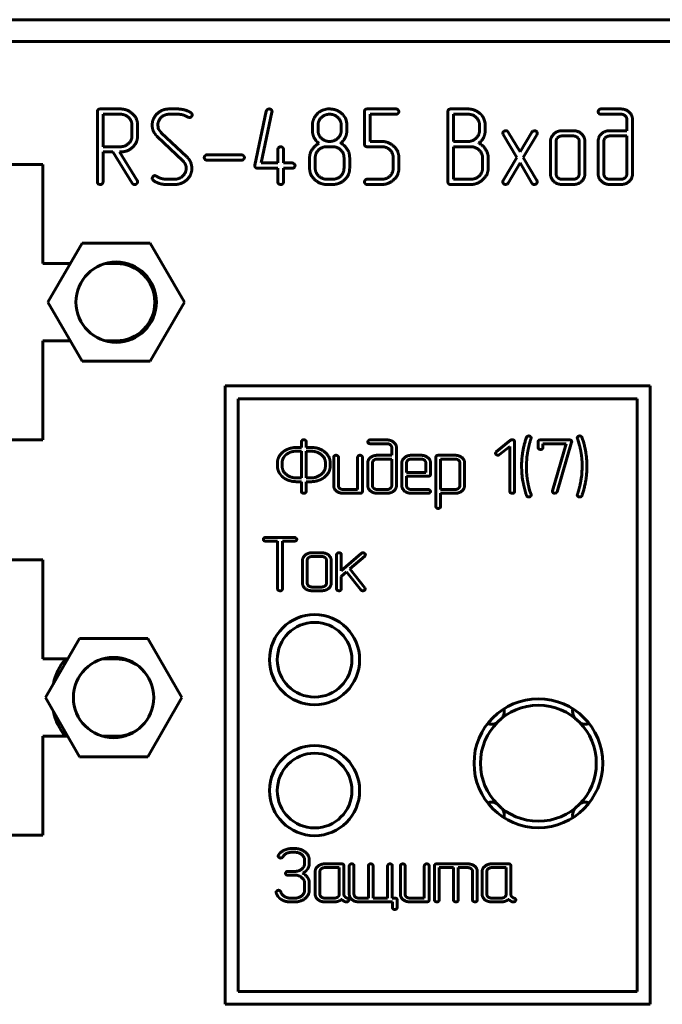
# Model space of a CAD drawing. Units: millimetres. Extents: x -91 to 2842, y 105 to 1996.
# Drawn here: x 407 to 432, y 796 to 834 of the extents above; entities that cross this region are included whole.
import ezdxf

# ---------------------------------------------------------------- set-up
doc = ezdxf.new("R2010")
doc.units = ezdxf.units.MM
doc.linetypes.add('K5LT_BASIC', pattern=[0])
doc.layers.add('Системный слой', color=7, linetype='Continuous')

# ---------------------------------------------------------------- blocks, each defined once
blk = doc.blocks.new('U250')
at = {"layer": 'Системный слой', "color": 143, "linetype": 'K5LT_BASIC', "lineweight": 60, "true_color": 0x33acca}
for p, q in [((351.308, 834.474), (569.668, 834.474)), ((569.668, 833.624), (351.308, 833.624)), ((410.242, 830.904), (410.242, 828.181)), ((411.135, 831.009), (410.354, 831.009)), ((410.462, 830.805), (410.462, 829.544)), ((411.135, 830.805), (410.462, 830.805)), ((413.038, 830.805), (413.365, 830.805)), ((413.367, 831.009), (413.041, 831.009)), ((416.804, 830.925), (416.359, 828.832)), ((416.604, 828.913), (417.022, 830.883)), ((416.911, 831.009), (416.842, 830.988)), ((417.022, 830.883), (417.025, 830.906)), ((419.123, 830.998), (419.004, 830.967)), ((419.194, 831.009), (419.123, 830.998)), ((419.264, 831.009), (419.194, 831.009)), ((420.614, 830.904), (420.614, 829.648)), ((421.838, 831.009), (420.725, 831.009)), ((420.834, 829.748), (420.834, 830.805)), ((420.834, 830.805), (421.838, 830.805)), ((423.855, 830.904), (423.855, 828.183)), ((424.636, 831.009), (423.967, 831.009)), ((424.075, 830.805), (424.075, 829.748)), ((424.634, 830.805), (424.075, 830.805)), ((430.577, 831.009), (429.8, 831.009)), ((429.801, 830.805), (430.58, 830.805)), ((413.75, 830.692), (413.812, 830.673)), ((419.919, 830.515), (419.885, 830.626)), ((419.93, 830.448), (419.919, 830.515)), ((419.93, 830.169), (419.93, 830.448)), ((425.29, 830.512), (425.256, 830.623)), ((425.301, 830.445), (425.29, 830.512)), ((425.301, 830.171), (425.301, 830.445)), ((430.805, 830.594), (430.805, 830.165)), ((431.025, 828.497), (431.025, 830.592)), ((411.586, 829.963), (411.586, 830.384)), ((411.806, 829.964), (411.806, 830.382)), ((412.599, 830.301), (412.592, 830.385)), ((412.608, 830.262), (412.599, 830.301)), ((412.623, 830.224), (412.608, 830.262)), ((413.716, 829.15), (412.726, 830.088)), ((418.594, 830.384), (418.594, 830.169)), ((418.814, 830.384), (418.814, 830.168)), ((419.71, 830.168), (419.71, 830.384)), ((425.081, 830.172), (425.081, 830.383)), ((425.985, 830.066), (426.001, 830.012)), ((426.655, 829.34), (426.197, 830.111)), ((427.114, 830.111), (426.655, 829.34)), ((427.154, 830.15), (427.114, 830.111)), ((427.21, 830.165), (427.154, 830.15)), ((428.728, 830.165), (428.282, 830.165)), ((430.805, 830.165), (430.138, 830.165)), ((412.57, 829.937), (413.561, 829)), ((421.282, 829.748), (420.834, 829.748)), ((424.075, 829.748), (424.634, 829.748)), ((426.001, 830.012), (426.529, 829.126)), ((426.782, 829.128), (427.31, 830.011)), ((427.837, 829.748), (427.837, 828.496)), ((428.057, 829.751), (428.057, 828.492)), ((428.729, 829.961), (428.281, 829.961)), ((428.953, 828.492), (428.953, 829.751)), ((429.173, 828.496), (429.173, 829.748)), ((429.689, 829.748), (429.689, 828.496)), ((429.909, 829.751), (429.909, 828.492)), ((430.805, 829.961), (430.135, 829.961)), ((430.805, 828.492), (430.805, 829.961)), ((410.462, 829.544), (411.135, 829.544)), ((410.462, 829.34), (410.847, 829.34)), ((410.462, 828.181), (410.462, 829.34)), ((410.847, 829.34), (411.598, 828.129)), ((411.107, 829.34), (411.136, 829.34)), ((411.791, 828.234), (411.107, 829.34)), ((417.25, 829.439), (417.25, 828.913)), ((417.47, 828.913), (417.47, 829.439)), ((419.374, 829.544), (419.15, 829.544)), ((420.725, 829.544), (421.286, 829.544)), ((424.748, 829.544), (424.075, 829.544)), ((424.075, 829.544), (424.075, 828.282)), ((413.881, 828.896), (413.863, 828.945)), ((413.903, 828.817), (413.881, 828.896)), ((415.84, 829.228), (414.505, 829.228)), ((414.505, 829.024), (415.84, 829.024)), ((417.25, 828.913), (416.604, 828.913)), ((417.806, 828.913), (417.47, 828.913)), ((418.484, 829.123), (418.484, 828.705)), ((418.704, 829.123), (418.704, 828.703)), ((419.82, 828.703), (419.82, 829.123)), ((420.04, 828.706), (420.04, 829.125)), ((421.73, 829.125), (421.73, 828.703)), ((421.95, 828.705), (421.95, 829.123)), ((425.199, 828.703), (425.199, 829.125)), ((425.419, 828.706), (425.419, 829.124)), ((426.529, 829.126), (426.001, 828.233)), ((426.197, 828.133), (426.655, 828.913)), ((426.655, 828.913), (427.114, 828.133)), ((427.31, 828.233), (426.782, 829.128)), ((408.123, 828.85), (380.423, 828.85)), ((408.123, 825.01), (408.123, 828.85)), ((413.686, 828.775), (413.692, 828.704)), ((413.912, 828.768), (413.903, 828.817)), ((413.912, 828.708), (413.912, 828.768)), ((416.359, 828.832), (416.357, 828.807)), ((416.468, 828.709), (417.25, 828.709)), ((417.25, 828.709), (417.25, 828.181)), ((417.47, 828.181), (417.47, 828.709)), ((417.47, 828.709), (417.806, 828.709)), ((412.372, 828.314), (412.383, 828.267)), ((412.383, 828.267), (412.421, 828.229)), ((412.539, 828.401), (412.475, 828.421)), ((413.246, 828.282), (412.921, 828.282)), ((419.15, 828.282), (419.374, 828.282)), ((421.286, 828.282), (420.725, 828.282)), ((424.075, 828.282), (424.748, 828.282)), ((426.157, 828.093), (426.197, 828.133)), ((428.281, 828.282), (428.729, 828.282)), ((430.135, 828.282), (430.579, 828.282)), ((412.925, 828.078), (413.247, 828.078)), ((419.151, 828.078), (419.373, 828.078)), ((420.725, 828.078), (421.284, 828.078)), ((423.967, 828.078), (424.747, 828.078)), ((426.101, 828.078), (426.157, 828.093)), ((428.282, 828.078), (428.728, 828.078)), ((430.137, 828.078), (430.577, 828.078)), ((409.648, 825.805), (408.323, 823.51)), ((412.298, 825.805), (409.648, 825.805)), ((413.623, 823.51), (412.298, 825.805)), ((409.189, 825.01), (408.123, 825.01)), ((410.973, 825.01), (410.543, 825.01)), ((408.323, 823.51), (409.648, 821.215)), ((412.298, 821.215), (413.623, 823.51)), ((408.123, 822.01), (409.189, 822.01)), ((408.123, 818.17), (408.123, 822.01)), ((410.543, 822.01), (410.973, 822.01)), ((409.648, 821.215), (412.298, 821.215)), ((431.705, 820.259), (415.205, 820.259)), ((415.205, 820.259), (415.205, 796.259)), ((431.705, 796.259), (431.705, 820.259)), ((415.705, 819.759), (415.705, 796.759)), ((431.205, 819.759), (415.705, 819.759)), ((431.205, 796.759), (431.205, 819.759)), ((427.084, 818.224), (427.088, 818.245)), ((428.879, 818.246), (428.883, 818.224)), ((428.883, 818.224), (428.928, 818.092)), ((380.423, 818.17), (408.123, 818.17)), ((418.167, 817.873), (417.982, 817.873)), ((418.167, 818.097), (418.167, 817.873)), ((418.351, 817.873), (418.351, 818.097)), ((418.535, 817.873), (418.351, 817.873)), ((421.483, 818.164), (420.836, 818.164)), ((420.836, 818.018), (421.485, 818.018)), ((421.673, 817.87), (421.673, 817.568)), ((421.856, 816.389), (421.856, 817.869)), ((426.286, 818.151), (425.732, 817.7)), ((425.862, 817.595), (426.261, 817.913)), ((426.261, 817.913), (426.261, 816.166)), ((426.444, 816.166), (426.444, 818.099)), ((427.358, 818.089), (427.358, 817.868)), ((428.568, 818.164), (427.451, 818.164)), ((427.541, 818.018), (428.451, 818.018)), ((427.541, 817.869), (427.541, 818.018)), ((428.451, 818.018), (427.918, 816.184)), ((428.1, 816.151), (428.659, 818.074)), ((428.659, 818.074), (428.662, 818.097)), ((428.928, 818.092), (428.966, 817.953)), ((417.458, 817.454), (417.43, 817.375)), ((418.167, 817.727), (417.98, 817.727)), ((418.167, 816.689), (418.167, 817.727)), ((418.351, 817.727), (418.351, 816.689)), ((418.535, 817.727), (418.351, 817.727)), ((419.42, 817.494), (419.42, 816.388)), ((419.603, 816.386), (419.603, 817.494)), ((420.35, 817.494), (420.35, 816.239)), ((420.533, 816.167), (420.533, 817.494)), ((421.673, 817.568), (421.117, 817.568)), ((422.808, 817.568), (422.437, 817.568)), ((423.389, 817.495), (423.389, 815.58)), ((424.133, 817.568), (423.482, 817.568)), ((426.926, 817.54), (426.949, 817.682)), ((417.237, 817.282), (417.237, 817.134)), ((417.43, 817.375), (417.421, 817.328)), ((417.421, 817.328), (417.421, 817.134)), ((419.097, 817.134), (419.097, 817.282)), ((419.281, 817.134), (419.281, 817.282)), ((420.743, 817.273), (420.743, 816.388)), ((420.926, 817.275), (420.926, 816.387)), ((421.673, 817.423), (421.115, 817.423)), ((421.673, 816.387), (421.673, 817.423)), ((422.066, 817.273), (422.066, 816.388)), ((422.249, 817.273), (422.249, 816.9)), ((422.809, 817.423), (422.436, 817.423)), ((422.996, 816.9), (422.996, 817.273)), ((423.179, 816.829), (423.179, 817.272)), ((424.134, 817.423), (423.572, 817.423)), ((423.572, 817.423), (423.572, 816.239)), ((424.319, 816.388), (424.319, 817.276)), ((424.502, 816.389), (424.502, 817.275)), ((426.715, 817.133), (426.724, 816.953)), ((426.902, 817.133), (426.908, 817.272)), ((426.908, 817.272), (426.915, 817.409)), ((429.069, 817.133), (429.069, 817.034)), ((417.981, 816.689), (418.167, 816.689)), ((418.351, 816.689), (418.535, 816.689)), ((422.249, 816.9), (422.996, 816.9)), ((422.249, 816.755), (423.086, 816.755)), ((422.249, 816.386), (422.249, 816.755)), ((426.724, 816.953), (426.726, 816.908)), ((426.726, 816.908), (426.728, 816.849)), ((426.728, 816.849), (426.732, 816.784)), ((426.732, 816.784), (426.741, 816.71)), ((426.741, 816.71), (426.767, 816.559)), ((429.04, 816.725), (429.019, 816.584)), ((429.049, 816.796), (429.04, 816.725)), ((429.056, 816.934), (429.049, 816.858)), ((429.049, 816.858), (429.049, 816.796)), ((429.069, 817.034), (429.056, 816.934)), ((417.982, 816.543), (418.167, 816.543)), ((418.167, 816.543), (418.167, 816.167)), ((418.351, 816.167), (418.351, 816.543)), ((418.351, 816.543), (418.535, 816.543)), ((427.04, 816.173), (427.003, 816.313)), ((420.35, 816.239), (419.79, 816.239)), ((419.791, 816.093), (420.441, 816.093)), ((421.115, 816.239), (421.484, 816.239)), ((421.116, 816.093), (421.483, 816.093)), ((423.086, 816.239), (422.435, 816.239)), ((422.437, 816.093), (423.086, 816.093)), ((423.572, 816.239), (424.134, 816.239)), ((423.572, 816.093), (424.132, 816.093)), ((423.572, 815.58), (423.572, 816.093)), ((427.084, 816.043), (427.04, 816.173)), ((427.088, 816.02), (427.084, 816.043)), ((427.918, 816.184), (427.914, 816.164)), ((428.011, 816.093), (428.067, 816.108)), ((428.883, 816.043), (428.879, 816.022)), ((417.892, 814.38), (416.78, 814.38)), ((416.781, 814.235), (417.244, 814.235)), ((417.244, 814.235), (417.244, 812.382)), ((417.428, 812.382), (417.428, 814.235)), ((417.428, 814.235), (417.892, 814.235)), ((418.952, 813.639), (418.579, 813.639)), ((418.951, 813.785), (418.58, 813.785)), ((419.532, 813.711), (419.532, 812.383)), ((420.485, 813.758), (419.715, 813.086)), ((419.715, 813.086), (419.715, 813.711)), ((420.049, 813.157), (420.623, 813.658)), ((408.123, 813.504), (380.423, 813.504)), ((408.123, 809.664), (408.123, 813.504)), ((418.209, 813.49), (418.209, 812.605)), ((418.393, 813.491), (418.393, 812.603)), ((419.139, 812.603), (419.139, 813.491)), ((419.323, 812.605), (419.323, 813.49)), ((419.715, 812.864), (419.921, 813.043)), ((419.715, 812.384), (419.715, 812.864)), ((419.921, 813.043), (420.475, 812.344)), ((420.63, 812.423), (420.049, 813.157)), ((418.579, 812.455), (418.952, 812.455)), ((418.58, 812.31), (418.951, 812.31)), ((420.645, 812.382), (420.63, 812.423)), ((409.548, 810.459), (408.223, 808.164)), ((412.198, 810.459), (409.548, 810.459)), ((413.523, 808.164), (412.198, 810.459)), ((409.089, 809.664), (408.123, 809.664)), ((410.973, 809.664), (410.443, 809.664)), ((408.223, 808.164), (409.548, 805.869)), ((412.198, 805.869), (413.523, 808.164)), ((408.123, 806.664), (409.089, 806.664)), ((408.123, 802.824), (408.123, 806.664)), ((410.443, 806.664), (410.973, 806.664)), ((409.548, 805.869), (412.198, 805.869)), ((380.423, 802.824), (408.123, 802.824)), ((417.912, 802.304), (417.782, 802.304)), ((417.783, 802.159), (417.914, 802.159)), ((418.288, 801.863), (418.288, 801.715)), ((418.471, 801.715), (418.471, 801.862)), ((417.916, 801.418), (417.64, 801.418)), ((418.702, 801.414), (418.702, 800.529)), ((418.885, 801.416), (418.885, 800.528)), ((419.632, 801.564), (419.072, 801.564)), ((419.723, 801.709), (419.073, 801.709)), ((419.632, 800.528), (419.632, 801.564)), ((419.815, 800.533), (419.815, 801.636)), ((420.025, 801.635), (420.025, 800.529)), ((420.208, 800.527), (420.208, 801.635)), ((420.765, 801.635), (420.765, 800.38)), ((420.948, 800.38), (420.948, 801.635)), ((421.512, 801.635), (421.512, 800.38)), ((421.695, 800.38), (421.695, 801.635)), ((422.009, 801.635), (422.009, 800.529)), ((422.193, 800.527), (422.193, 801.635)), ((422.939, 801.635), (422.939, 800.38)), ((423.123, 800.308), (423.123, 801.635)), ((423.332, 801.635), (423.332, 800.308)), ((424.626, 801.709), (423.425, 801.709)), ((423.516, 800.308), (423.516, 801.564)), ((423.516, 801.564), (424.072, 801.564)), ((424.072, 801.564), (424.072, 800.308)), ((424.256, 800.308), (424.256, 801.564)), ((424.256, 801.564), (424.627, 801.564)), ((424.812, 801.416), (424.812, 800.308)), ((424.996, 800.308), (424.996, 801.414)), ((425.184, 801.414), (425.184, 800.529)), ((425.368, 801.416), (425.368, 800.528)), ((426.114, 801.564), (425.554, 801.564)), ((426.205, 801.709), (425.556, 801.709)), ((426.114, 800.528), (426.114, 801.564)), ((426.298, 800.533), (426.298, 801.636)), ((417.64, 801.273), (417.916, 801.273)), ((418.465, 801.032), (418.453, 801.086)), ((418.471, 800.976), (418.465, 801.032)), ((418.288, 800.976), (418.288, 800.678)), ((418.471, 800.679), (418.471, 800.976)), ((417.181, 800.611), (417.183, 800.593)), ((417.726, 800.234), (417.912, 800.234)), ((417.914, 800.38), (417.728, 800.38)), ((419.072, 800.38), (419.445, 800.38)), ((419.074, 800.234), (419.445, 800.234)), ((419.886, 800.234), (419.92, 800.234)), ((420.765, 800.38), (420.394, 800.38)), ((420.397, 800.234), (421.702, 800.234)), ((421.512, 800.38), (420.948, 800.38)), ((421.79, 800.38), (421.695, 800.38)), ((421.702, 800.234), (421.702, 800.012)), ((421.885, 800.012), (421.885, 800.306)), ((422.939, 800.38), (422.379, 800.38)), ((422.381, 800.234), (423.03, 800.234)), ((425.554, 800.38), (425.928, 800.38)), ((425.556, 800.234), (425.927, 800.234)), ((426.369, 800.234), (426.402, 800.234)), ((415.705, 796.759), (431.205, 796.759)), ((415.205, 796.259), (431.705, 796.259))]:
    blk.add_line(p, q, dxfattribs=at)
for centre, radius in [((410.973, 823.51), 1.56), ((418.678, 809.634), 1.75), ((418.678, 809.634), 1.45), ((427.368, 805.614), 2.5), ((418.678, 804.554), 1.75), ((418.678, 804.554), 1.45)]:
    blk.add_circle(centre, radius, dxfattribs=at)
for centre, radius, start, end in [((410.973, 823.51), 1.5, 270, 90), ((410.873, 808.164), 2.4, 141.3178, 167.0134), ((410.873, 808.164), 1.56, 0, 180), ((410.973, 808.164), 1.5, 54.277, 90), ((410.873, 808.164), 1.56, 180, 270), ((410.873, 808.164), 1.56, 270, 0), ((410.873, 808.164), 2.4, 192.9866, 218.6822), ((427.368, 805.614), 2.25, 0, 180), ((425.538, 807.627), 0.5, 330.2391, 0), ((425.538, 807.627), 0.5, 0, 11.3051), ((429.199, 807.627), 0.5, 168.6949, 209.7609), ((425.538, 807.627), 0.5, 253.2748, 294.3409), ((429.199, 807.627), 0.5, 245.6591, 286.7252), ((410.973, 808.164), 1.5, 270, 305.723), ((427.368, 805.614), 2.25, 180, 0), ((425.538, 803.602), 0.5, 65.6591, 106.7252), ((429.199, 803.602), 0.5, 73.2748, 114.3409), ((425.538, 803.602), 0.5, 0, 29.7609), ((429.199, 803.602), 0.5, 150.2391, 191.3051), ((425.538, 803.602), 0.5, 348.6949, 0)]:
    blk.add_arc(centre, radius, start, end, dxfattribs=at)
for points in [[(410.354, 831.009), (410.242, 831.009), (410.242, 830.904)], [(411.806, 830.382), (411.806, 830.643), (411.409, 831.009), (411.135, 831.009)], [(411.586, 830.384), (411.586, 830.556), (411.321, 830.805), (411.135, 830.805)], [(412.554, 830.814), (412.372, 830.633), (412.372, 830.38)], [(413.041, 831.009), (412.748, 831.009), (412.554, 830.814)], [(412.592, 830.385), (412.592, 830.555), (412.844, 830.805), (413.038, 830.805)], [(413.365, 830.805), (413.579, 830.805), (413.75, 830.692)], [(413.876, 830.866), (413.765, 830.935), (413.481, 831.009), (413.367, 831.009)], [(413.927, 830.782), (413.916, 830.823), (413.889, 830.86), (413.876, 830.866)], [(416.842, 830.988), (416.811, 830.967), (416.804, 830.925)], [(417.025, 830.906), (417.025, 830.952), (416.956, 831.009), (416.911, 831.009)], [(418.789, 830.828), (418.594, 830.626), (418.594, 830.384)], [(419.004, 830.967), (418.887, 830.921), (418.789, 830.828)], [(419.264, 830.805), (419.078, 830.805), (418.814, 830.562), (418.814, 830.384)], [(419.738, 830.827), (419.538, 831.009), (419.264, 831.009)], [(419.71, 830.384), (419.71, 830.56), (419.45, 830.805), (419.264, 830.805)], [(419.885, 830.626), (419.836, 830.739), (419.738, 830.827)], [(420.725, 831.009), (420.614, 831.009), (420.614, 830.904)], [(421.95, 830.907), (421.95, 830.944), (421.879, 831.009), (421.838, 831.009)], [(421.838, 830.805), (421.892, 830.805), (421.95, 830.87), (421.95, 830.907)], [(423.967, 831.009), (423.855, 831.009), (423.855, 830.904)], [(425.081, 830.383), (425.081, 830.558), (424.824, 830.805), (424.634, 830.805)], [(425.109, 830.824), (424.911, 831.009), (424.636, 831.009)], [(425.256, 830.623), (425.207, 830.737), (425.109, 830.824)], [(429.8, 831.009), (429.745, 831.009), (429.689, 830.929), (429.689, 830.907)], [(429.689, 830.907), (429.689, 830.866), (429.718, 830.833)], [(429.718, 830.833), (429.749, 830.805), (429.801, 830.805)], [(431.025, 830.592), (431.025, 830.762), (430.762, 831.009), (430.577, 831.009)], [(430.58, 830.805), (430.676, 830.805), (430.805, 830.681), (430.805, 830.594)], [(413.812, 830.673), (413.855, 830.673), (413.927, 830.742), (413.927, 830.782)], [(412.372, 830.38), (412.372, 830.256), (412.419, 830.143)], [(412.419, 830.143), (412.492, 830.011), (412.57, 829.937)], [(412.726, 830.088), (412.652, 830.169), (412.623, 830.224)], [(418.594, 830.169), (418.594, 830.019), (418.73, 829.767), (418.845, 829.678)], [(418.814, 830.168), (418.814, 829.993), (419.074, 829.748), (419.26, 829.748)], [(419.26, 829.748), (419.441, 829.748), (419.71, 829.989), (419.71, 830.168)], [(419.686, 829.682), (419.809, 829.78), (419.93, 830.017), (419.93, 830.169)], [(424.634, 829.748), (424.817, 829.748), (425.081, 829.997), (425.081, 830.172)], [(425.052, 829.68), (425.181, 829.783), (425.301, 830.018), (425.301, 830.171)], [(426.103, 830.165), (426.052, 830.165), (425.985, 830.103), (425.985, 830.066)], [(426.197, 830.111), (426.166, 830.165), (426.103, 830.165)], [(427.326, 830.063), (427.326, 830.107), (427.259, 830.165), (427.21, 830.165)], [(427.31, 830.011), (427.326, 830.038), (427.326, 830.063)], [(428.282, 830.165), (428.091, 830.165), (427.837, 829.904), (427.837, 829.748)], [(429.173, 829.748), (429.173, 829.925), (428.912, 830.165), (428.728, 830.165)], [(430.138, 830.165), (429.948, 830.165), (429.689, 829.923), (429.689, 829.748)], [(411.135, 829.544), (411.317, 829.544), (411.586, 829.784), (411.586, 829.963)], [(411.136, 829.34), (411.414, 829.34), (411.806, 829.707), (411.806, 829.964)], [(418.845, 829.678), (418.673, 829.576), (418.484, 829.284), (418.484, 829.123)], [(420.04, 829.125), (420.04, 829.301), (419.836, 829.613), (419.686, 829.682)], [(421.95, 829.123), (421.95, 829.38), (421.557, 829.748), (421.282, 829.748)], [(425.419, 829.124), (425.419, 829.291), (425.21, 829.605), (425.052, 829.68)], [(428.281, 829.961), (428.187, 829.961), (428.057, 829.839), (428.057, 829.751)], [(428.953, 829.751), (428.953, 829.839), (428.823, 829.961), (428.729, 829.961)], [(430.135, 829.961), (430.041, 829.961), (429.909, 829.837), (429.909, 829.751)], [(417.36, 829.544), (417.316, 829.544), (417.25, 829.472), (417.25, 829.439)], [(417.47, 829.439), (417.47, 829.489), (417.4, 829.544), (417.36, 829.544)], [(419.15, 829.544), (418.965, 829.544), (418.704, 829.298), (418.704, 829.123)], [(419.82, 829.123), (419.82, 829.298), (419.563, 829.544), (419.374, 829.544)], [(420.614, 829.648), (420.614, 829.544), (420.725, 829.544)], [(421.286, 829.544), (421.471, 829.544), (421.73, 829.299), (421.73, 829.125)], [(425.199, 829.125), (425.199, 829.289), (424.925, 829.544), (424.748, 829.544)], [(413.561, 829), (413.637, 828.922), (413.661, 828.851)], [(413.863, 828.945), (413.814, 829.06), (413.716, 829.15)], [(414.505, 829.228), (414.449, 829.228), (414.393, 829.149), (414.393, 829.126)], [(414.393, 829.126), (414.393, 829.085), (414.422, 829.053)], [(414.422, 829.053), (414.453, 829.024), (414.505, 829.024)], [(415.952, 829.126), (415.952, 829.163), (415.881, 829.228), (415.84, 829.228)], [(415.84, 829.024), (415.894, 829.024), (415.952, 829.09), (415.952, 829.126)], [(417.918, 828.811), (417.918, 828.848), (417.846, 828.913), (417.806, 828.913)], [(413.692, 828.704), (413.692, 828.534), (413.426, 828.282), (413.246, 828.282)], [(413.661, 828.851), (413.67, 828.832), (413.684, 828.792), (413.686, 828.775)], [(413.731, 828.273), (413.912, 828.454), (413.912, 828.708)], [(416.357, 828.807), (416.357, 828.766), (416.419, 828.709), (416.468, 828.709)], [(417.806, 828.709), (417.86, 828.709), (417.918, 828.774), (417.918, 828.811)], [(418.484, 828.705), (418.484, 828.442), (418.895, 828.078), (419.151, 828.078)], [(418.704, 828.703), (418.704, 828.532), (418.974, 828.282), (419.15, 828.282)], [(419.373, 828.078), (419.651, 828.078), (420.04, 828.445), (420.04, 828.706)], [(419.374, 828.282), (419.561, 828.282), (419.82, 828.526), (419.82, 828.703)], [(421.284, 828.078), (421.558, 828.078), (421.95, 828.448), (421.95, 828.705)], [(421.73, 828.703), (421.73, 828.527), (421.471, 828.282), (421.286, 828.282)], [(424.747, 828.078), (425.002, 828.078), (425.419, 828.455), (425.419, 828.706)], [(424.748, 828.282), (424.93, 828.282), (425.199, 828.522), (425.199, 828.703)], [(410.242, 828.181), (410.242, 828.126), (410.275, 828.101)], [(410.431, 828.101), (410.462, 828.131), (410.462, 828.181)], [(411.77, 828.105), (411.806, 828.141), (411.806, 828.179)], [(411.806, 828.179), (411.806, 828.211), (411.791, 828.234)], [(412.475, 828.421), (412.435, 828.421), (412.372, 828.345), (412.372, 828.314)], [(412.421, 828.229), (412.644, 828.078), (412.925, 828.078)], [(412.921, 828.282), (412.715, 828.282), (412.539, 828.401)], [(413.247, 828.078), (413.539, 828.078), (413.731, 828.273)], [(417.25, 828.181), (417.25, 828.127), (417.283, 828.101)], [(417.439, 828.101), (417.47, 828.131), (417.47, 828.181)], [(420.725, 828.282), (420.67, 828.282), (420.614, 828.203), (420.614, 828.18)], [(420.614, 828.18), (420.614, 828.139), (420.643, 828.107)], [(423.855, 828.183), (423.855, 828.078), (423.967, 828.078)], [(426.001, 828.233), (425.985, 828.206), (425.985, 828.181)], [(425.985, 828.181), (425.985, 828.137), (426.052, 828.078), (426.101, 828.078)], [(427.114, 828.133), (427.145, 828.078), (427.208, 828.078)], [(427.29, 828.108), (427.326, 828.141), (427.326, 828.179)], [(427.326, 828.179), (427.326, 828.21), (427.31, 828.233)], [(427.837, 828.496), (427.837, 828.32), (428.095, 828.078), (428.282, 828.078)], [(428.057, 828.492), (428.057, 828.404), (428.187, 828.282), (428.281, 828.282)], [(428.728, 828.078), (428.915, 828.078), (429.173, 828.32), (429.173, 828.496)], [(428.729, 828.282), (428.823, 828.282), (428.953, 828.404), (428.953, 828.492)], [(429.689, 828.496), (429.689, 828.325), (429.952, 828.078), (430.137, 828.078)], [(429.909, 828.492), (429.909, 828.404), (430.039, 828.282), (430.135, 828.282)], [(430.577, 828.078), (430.769, 828.078), (431.025, 828.325), (431.025, 828.497)], [(430.579, 828.282), (430.673, 828.282), (430.805, 828.406), (430.805, 828.492)], [(410.275, 828.101), (410.332, 828.076), (410.352, 828.076)], [(410.352, 828.076), (410.401, 828.076), (410.431, 828.101)], [(411.598, 828.129), (411.616, 828.101), (411.638, 828.087)], [(411.638, 828.087), (411.661, 828.076), (411.69, 828.076)], [(411.69, 828.076), (411.735, 828.076), (411.77, 828.105)], [(417.283, 828.101), (417.34, 828.076), (417.36, 828.076)], [(417.36, 828.076), (417.408, 828.076), (417.439, 828.101)], [(420.643, 828.107), (420.674, 828.078), (420.725, 828.078)], [(427.208, 828.078), (427.254, 828.078), (427.29, 828.108)], [(426.906, 818.263), (426.715, 817.708), (426.715, 817.133)], [(426.934, 818.3), (426.912, 818.282), (426.906, 818.263)], [(426.993, 818.317), (426.956, 818.313), (426.934, 818.3)], [(426.949, 817.682), (426.978, 817.838), (427.043, 818.103), (427.084, 818.224)], [(427.088, 818.245), (427.088, 818.277), (427.03, 818.317), (426.993, 818.317)], [(428.974, 818.317), (428.935, 818.317), (428.879, 818.273), (428.879, 818.246)], [(429.017, 818.305), (428.996, 818.317), (428.974, 818.317)], [(429.062, 818.263), (429.041, 818.297), (429.017, 818.305)], [(429.252, 817.133), (429.252, 817.709), (429.062, 818.263)], [(417.694, 817.827), (417.558, 817.781), (417.454, 817.698)], [(417.982, 817.873), (417.905, 817.873), (417.763, 817.849), (417.694, 817.827)], [(418.259, 818.172), (418.222, 818.172), (418.167, 818.121), (418.167, 818.097)], [(418.351, 818.097), (418.351, 818.133), (418.292, 818.172), (418.259, 818.172)], [(419.281, 817.282), (419.281, 817.53), (418.845, 817.873), (418.535, 817.873)], [(420.836, 818.164), (420.789, 818.164), (420.743, 818.107), (420.743, 818.091)], [(420.743, 818.091), (420.743, 818.062), (420.767, 818.038)], [(420.767, 818.038), (420.793, 818.018), (420.836, 818.018)], [(421.856, 817.869), (421.856, 817.989), (421.637, 818.164), (421.483, 818.164)], [(421.485, 818.018), (421.565, 818.018), (421.673, 817.931), (421.673, 817.87)], [(426.349, 818.172), (426.312, 818.172), (426.286, 818.151)], [(426.444, 818.099), (426.444, 818.132), (426.386, 818.172), (426.349, 818.172)], [(427.451, 818.164), (427.358, 818.164), (427.358, 818.089)], [(427.358, 817.868), (427.358, 817.829), (427.385, 817.811)], [(427.385, 817.811), (427.433, 817.793), (427.449, 817.793)], [(427.449, 817.793), (427.49, 817.793), (427.515, 817.811)], [(427.515, 817.811), (427.541, 817.832), (427.541, 817.869)], [(428.662, 818.097), (428.662, 818.127), (428.61, 818.164), (428.568, 818.164)], [(428.966, 817.953), (429, 817.823), (429.023, 817.682)], [(417.454, 817.698), (417.237, 817.521), (417.237, 817.282)], [(417.582, 817.596), (417.503, 817.534), (417.458, 817.454)], [(417.98, 817.727), (417.748, 817.727), (417.582, 817.596)], [(419.097, 817.282), (419.097, 817.464), (418.771, 817.727), (418.535, 817.727)], [(419.512, 817.568), (419.475, 817.568), (419.42, 817.518), (419.42, 817.494)], [(419.603, 817.494), (419.603, 817.53), (419.545, 817.568), (419.512, 817.568)], [(420.442, 817.568), (420.405, 817.568), (420.35, 817.518), (420.35, 817.494)], [(420.533, 817.494), (420.533, 817.53), (420.475, 817.568), (420.442, 817.568)], [(421.117, 817.568), (420.959, 817.568), (420.743, 817.397), (420.743, 817.273)], [(422.437, 817.568), (422.277, 817.568), (422.066, 817.384), (422.066, 817.273)], [(423.179, 817.272), (423.179, 817.398), (422.962, 817.568), (422.808, 817.568)], [(423.482, 817.568), (423.389, 817.568), (423.389, 817.495)], [(424.502, 817.275), (424.502, 817.399), (424.283, 817.568), (424.133, 817.568)], [(425.732, 817.7), (425.704, 817.661), (425.704, 817.649)], [(425.704, 817.649), (425.704, 817.618), (425.76, 817.573), (425.799, 817.573)], [(425.799, 817.573), (425.834, 817.573), (425.862, 817.595)], [(426.915, 817.409), (426.915, 817.465), (426.926, 817.54)], [(429.023, 817.682), (429.069, 817.403), (429.069, 817.133)], [(417.237, 817.134), (417.237, 817.016), (417.297, 816.904)], [(417.421, 817.134), (417.421, 816.948), (417.75, 816.689), (417.981, 816.689)], [(418.535, 816.689), (418.75, 816.689), (419.097, 816.947), (419.097, 817.134)], [(419.063, 816.717), (419.281, 816.895), (419.281, 817.134)], [(421.115, 817.423), (421.036, 817.423), (420.926, 817.335), (420.926, 817.275)], [(422.436, 817.423), (422.357, 817.423), (422.249, 817.336), (422.249, 817.273)], [(422.996, 817.273), (422.996, 817.336), (422.888, 817.423), (422.809, 817.423)], [(424.319, 817.276), (424.319, 817.337), (424.21, 817.423), (424.134, 817.423)], [(426.947, 816.583), (426.902, 816.854), (426.902, 817.133)], [(429.062, 816.004), (429.252, 816.572), (429.252, 817.133)], [(417.297, 816.904), (417.33, 816.846), (417.369, 816.797)], [(417.369, 816.797), (417.428, 816.735), (417.462, 816.708)], [(417.462, 816.708), (417.575, 816.623), (417.835, 816.543), (417.982, 816.543)], [(418.823, 816.589), (418.962, 816.638), (419.063, 816.717)], [(423.086, 816.755), (423.179, 816.755), (423.179, 816.829)], [(418.535, 816.543), (418.579, 816.543), (418.646, 816.549), (418.732, 816.564), (418.79, 816.578), (418.823, 816.589)], [(419.42, 816.388), (419.42, 816.264), (419.635, 816.093), (419.791, 816.093)], [(419.79, 816.239), (419.712, 816.239), (419.603, 816.324), (419.603, 816.386)], [(420.743, 816.388), (420.743, 816.267), (420.962, 816.093), (421.116, 816.093)], [(420.926, 816.387), (420.926, 816.325), (421.035, 816.239), (421.115, 816.239)], [(421.483, 816.093), (421.643, 816.093), (421.856, 816.268), (421.856, 816.389)], [(421.484, 816.239), (421.563, 816.239), (421.673, 816.326), (421.673, 816.387)], [(422.066, 816.388), (422.066, 816.264), (422.281, 816.093), (422.437, 816.093)], [(422.435, 816.239), (422.357, 816.239), (422.249, 816.324), (422.249, 816.386)], [(424.132, 816.093), (424.288, 816.093), (424.502, 816.267), (424.502, 816.389)], [(424.134, 816.239), (424.207, 816.239), (424.319, 816.327), (424.319, 816.388)], [(426.767, 816.559), (426.823, 816.269), (426.906, 816.004)], [(427.003, 816.313), (426.964, 816.469), (426.947, 816.583)], [(429.019, 816.584), (428.989, 816.429), (428.924, 816.165), (428.883, 816.043)], [(418.167, 816.167), (418.167, 816.128), (418.195, 816.11)], [(418.195, 816.11), (418.242, 816.092), (418.259, 816.092)], [(418.259, 816.092), (418.299, 816.092), (418.325, 816.11)], [(418.325, 816.11), (418.351, 816.131), (418.351, 816.167)], [(420.441, 816.093), (420.533, 816.093), (420.533, 816.167)], [(423.179, 816.166), (423.179, 816.192), (423.12, 816.239), (423.086, 816.239)], [(423.086, 816.093), (423.131, 816.093), (423.179, 816.14), (423.179, 816.166)], [(426.261, 816.166), (426.261, 816.127), (426.288, 816.109)], [(426.288, 816.109), (426.336, 816.092), (426.352, 816.092)], [(426.352, 816.092), (426.393, 816.092), (426.418, 816.109)], [(426.418, 816.109), (426.444, 816.13), (426.444, 816.166)], [(426.906, 816.004), (426.923, 815.97), (426.945, 815.961)], [(426.945, 815.961), (426.967, 815.949), (426.993, 815.949)], [(426.993, 815.949), (427.029, 815.949), (427.088, 815.989), (427.088, 816.02)], [(427.914, 816.164), (427.914, 816.13), (427.944, 816.111)], [(427.944, 816.111), (427.978, 816.093), (428.011, 816.093)], [(428.067, 816.108), (428.096, 816.141), (428.1, 816.151)], [(428.879, 816.022), (428.879, 815.988), (428.907, 815.97)], [(428.907, 815.97), (428.933, 815.949), (428.974, 815.949)], [(428.974, 815.949), (429.006, 815.949), (429.056, 815.979), (429.062, 816.004)], [(423.389, 815.58), (423.389, 815.545), (423.447, 815.506), (423.48, 815.506)], [(423.48, 815.506), (423.514, 815.506), (423.572, 815.553), (423.572, 815.58)], [(416.78, 814.38), (416.734, 814.38), (416.688, 814.323), (416.688, 814.307)], [(417.985, 814.307), (417.985, 814.333), (417.925, 814.38), (417.892, 814.38)], [(416.688, 814.307), (416.688, 814.278), (416.712, 814.255)], [(416.712, 814.255), (416.738, 814.235), (416.781, 814.235)], [(417.892, 814.235), (417.936, 814.235), (417.985, 814.281), (417.985, 814.307)], [(418.58, 813.785), (418.421, 813.785), (418.209, 813.6), (418.209, 813.49)], [(418.579, 813.639), (418.501, 813.639), (418.393, 813.553), (418.393, 813.491)], [(419.323, 813.49), (419.323, 813.615), (419.105, 813.785), (418.951, 813.785)], [(419.139, 813.491), (419.139, 813.553), (419.031, 813.639), (418.952, 813.639)], [(419.624, 813.785), (419.587, 813.785), (419.532, 813.735), (419.532, 813.711)], [(419.715, 813.711), (419.715, 813.746), (419.657, 813.785), (419.624, 813.785)], [(420.554, 813.785), (420.517, 813.785), (420.485, 813.758)], [(420.649, 813.708), (420.649, 813.739), (420.588, 813.785), (420.554, 813.785)], [(420.623, 813.658), (420.649, 813.68), (420.649, 813.708)], [(418.209, 812.605), (418.209, 812.481), (418.424, 812.31), (418.58, 812.31)], [(418.393, 812.603), (418.393, 812.541), (418.501, 812.455), (418.579, 812.455)], [(418.951, 812.31), (419.107, 812.31), (419.323, 812.481), (419.323, 812.605)], [(418.952, 812.455), (419.031, 812.455), (419.139, 812.541), (419.139, 812.603)], [(417.244, 812.382), (417.244, 812.344), (417.272, 812.326)], [(417.272, 812.326), (417.32, 812.308), (417.336, 812.308)], [(417.336, 812.308), (417.376, 812.308), (417.402, 812.326)], [(417.402, 812.326), (417.428, 812.347), (417.428, 812.382)], [(419.532, 812.383), (419.532, 812.345), (419.56, 812.327)], [(419.56, 812.327), (419.607, 812.31), (419.624, 812.31)], [(419.624, 812.31), (419.664, 812.31), (419.69, 812.327)], [(419.69, 812.327), (419.715, 812.348), (419.715, 812.384)], [(420.475, 812.344), (420.492, 812.324), (420.525, 812.31), (420.549, 812.31)], [(420.549, 812.31), (420.586, 812.31), (420.616, 812.33)], [(420.616, 812.33), (420.645, 812.355), (420.645, 812.382)], [(417.782, 802.304), (417.623, 802.304), (417.34, 802.16), (417.274, 802.042)], [(417.445, 801.983), (417.497, 802.069), (417.677, 802.159), (417.783, 802.159)], [(418.471, 801.862), (418.471, 802.047), (418.141, 802.304), (417.912, 802.304)], [(417.914, 802.159), (418.068, 802.159), (418.288, 801.984), (418.288, 801.863)], [(417.274, 802.042), (417.264, 802.03), (417.264, 802.011)], [(417.264, 802.011), (417.264, 801.978), (417.32, 801.937), (417.361, 801.937)], [(417.361, 801.937), (417.419, 801.937), (417.445, 801.983)], [(417.64, 801.418), (417.594, 801.418), (417.548, 801.361), (417.548, 801.345)], [(418.288, 801.715), (418.288, 801.593), (418.069, 801.418), (417.916, 801.418)], [(418.222, 801.347), (418.298, 801.392), (418.329, 801.42)], [(418.329, 801.42), (418.371, 801.459), (418.403, 801.506)], [(418.403, 801.506), (418.471, 801.605), (418.471, 801.715)], [(419.073, 801.709), (418.914, 801.709), (418.702, 801.525), (418.702, 801.414)], [(419.072, 801.564), (418.994, 801.564), (418.885, 801.478), (418.885, 801.416)], [(419.815, 801.636), (419.815, 801.709), (419.723, 801.709)], [(420.117, 801.709), (420.08, 801.709), (420.025, 801.659), (420.025, 801.635)], [(420.208, 801.635), (420.208, 801.671), (420.15, 801.709), (420.117, 801.709)], [(420.857, 801.709), (420.82, 801.709), (420.765, 801.659), (420.765, 801.635)], [(420.948, 801.635), (420.948, 801.671), (420.89, 801.709), (420.857, 801.709)], [(421.603, 801.709), (421.567, 801.709), (421.512, 801.659), (421.512, 801.635)], [(421.695, 801.635), (421.695, 801.671), (421.636, 801.709), (421.603, 801.709)], [(422.101, 801.709), (422.064, 801.709), (422.009, 801.659), (422.009, 801.635)], [(422.193, 801.635), (422.193, 801.671), (422.134, 801.709), (422.101, 801.709)], [(423.031, 801.709), (422.994, 801.709), (422.939, 801.659), (422.939, 801.635)], [(423.123, 801.635), (423.123, 801.671), (423.064, 801.709), (423.031, 801.709)], [(423.425, 801.709), (423.332, 801.709), (423.332, 801.635)], [(424.996, 801.414), (424.996, 801.539), (424.78, 801.709), (424.626, 801.709)], [(424.627, 801.564), (424.705, 801.564), (424.812, 801.478), (424.812, 801.416)], [(425.556, 801.709), (425.396, 801.709), (425.184, 801.525), (425.184, 801.414)], [(425.554, 801.564), (425.476, 801.564), (425.368, 801.478), (425.368, 801.416)], [(426.298, 801.636), (426.298, 801.709), (426.205, 801.709)], [(417.548, 801.345), (417.548, 801.316), (417.572, 801.293)], [(417.572, 801.293), (417.597, 801.273), (417.64, 801.273)], [(417.916, 801.273), (418.062, 801.273), (418.288, 801.092), (418.288, 800.976)], [(418.403, 801.188), (418.318, 801.289), (418.222, 801.347)], [(418.453, 801.086), (418.434, 801.143), (418.403, 801.188)], [(417.277, 800.684), (417.237, 800.684), (417.181, 800.627), (417.181, 800.611)], [(417.331, 800.667), (417.305, 800.684), (417.277, 800.684)], [(417.365, 800.622), (417.357, 800.654), (417.331, 800.667)], [(417.728, 800.38), (417.601, 800.38), (417.387, 800.529), (417.365, 800.622)], [(417.912, 800.234), (418.144, 800.234), (418.471, 800.497), (418.471, 800.679)], [(418.288, 800.678), (418.288, 800.549), (418.064, 800.38), (417.914, 800.38)], [(417.183, 800.593), (417.242, 800.423), (417.376, 800.335)], [(417.376, 800.335), (417.456, 800.283), (417.539, 800.258)], [(417.539, 800.258), (417.626, 800.234), (417.726, 800.234)], [(418.702, 800.529), (418.702, 800.405), (418.918, 800.234), (419.074, 800.234)], [(418.885, 800.528), (418.885, 800.465), (418.994, 800.38), (419.072, 800.38)], [(419.445, 800.38), (419.524, 800.38), (419.632, 800.465), (419.632, 800.528)], [(419.445, 800.234), (419.614, 800.234), (419.724, 800.333)], [(419.724, 800.333), (419.781, 800.283), (419.798, 800.275)], [(419.798, 800.275), (419.846, 800.243), (419.886, 800.234)], [(419.849, 800.44), (419.815, 800.488), (419.815, 800.533)], [(419.942, 800.38), (419.877, 800.406), (419.849, 800.44)], [(419.92, 800.234), (419.96, 800.234), (419.982, 800.256)], [(420.008, 800.311), (420.008, 800.362), (419.942, 800.38)], [(419.982, 800.256), (420.008, 800.278), (420.008, 800.311)], [(420.025, 800.529), (420.025, 800.405), (420.241, 800.234), (420.397, 800.234)], [(420.394, 800.38), (420.316, 800.38), (420.208, 800.465), (420.208, 800.527)], [(421.885, 800.306), (421.885, 800.38), (421.79, 800.38)], [(422.009, 800.529), (422.009, 800.405), (422.225, 800.234), (422.381, 800.234)], [(422.379, 800.38), (422.301, 800.38), (422.193, 800.465), (422.193, 800.527)], [(423.03, 800.234), (423.123, 800.234), (423.123, 800.308)], [(423.332, 800.308), (423.332, 800.269), (423.36, 800.252)], [(423.36, 800.252), (423.408, 800.234), (423.424, 800.234)], [(423.424, 800.234), (423.464, 800.234), (423.49, 800.252)], [(423.49, 800.252), (423.516, 800.272), (423.516, 800.308)], [(424.072, 800.308), (424.072, 800.269), (424.1, 800.252)], [(424.1, 800.252), (424.148, 800.234), (424.164, 800.234)], [(424.164, 800.234), (424.204, 800.234), (424.23, 800.252)], [(424.23, 800.252), (424.256, 800.272), (424.256, 800.308)], [(424.812, 800.308), (424.812, 800.269), (424.84, 800.252)], [(424.84, 800.252), (424.888, 800.234), (424.904, 800.234)], [(424.904, 800.234), (424.944, 800.234), (424.97, 800.252)], [(424.97, 800.252), (424.996, 800.272), (424.996, 800.308)], [(425.184, 800.529), (425.184, 800.405), (425.4, 800.234), (425.556, 800.234)], [(425.368, 800.528), (425.368, 800.465), (425.476, 800.38), (425.554, 800.38)], [(425.927, 800.234), (426.096, 800.234), (426.206, 800.333)], [(425.928, 800.38), (426.006, 800.38), (426.114, 800.465), (426.114, 800.528)], [(426.206, 800.333), (426.263, 800.283), (426.28, 800.275)], [(426.28, 800.275), (426.328, 800.243), (426.369, 800.234)], [(426.331, 800.44), (426.298, 800.488), (426.298, 800.533)], [(426.424, 800.38), (426.359, 800.406), (426.331, 800.44)], [(426.402, 800.234), (426.443, 800.234), (426.465, 800.256)], [(426.491, 800.311), (426.491, 800.362), (426.424, 800.38)], [(426.465, 800.256), (426.491, 800.278), (426.491, 800.311)], [(421.702, 800.012), (421.702, 799.977), (421.76, 799.938), (421.793, 799.938)], [(421.793, 799.938), (421.826, 799.938), (421.885, 799.985), (421.885, 800.012)]]:
    blk.add_open_spline(points, degree=2, dxfattribs=at)

msp = doc.modelspace()

# ---------------------------------------------------------------- block references
at = {"layer": 'Системный слой'}
msp.add_blockref('U250', (0, 0), dxfattribs=at)

doc.saveas('drawing.dxf')
